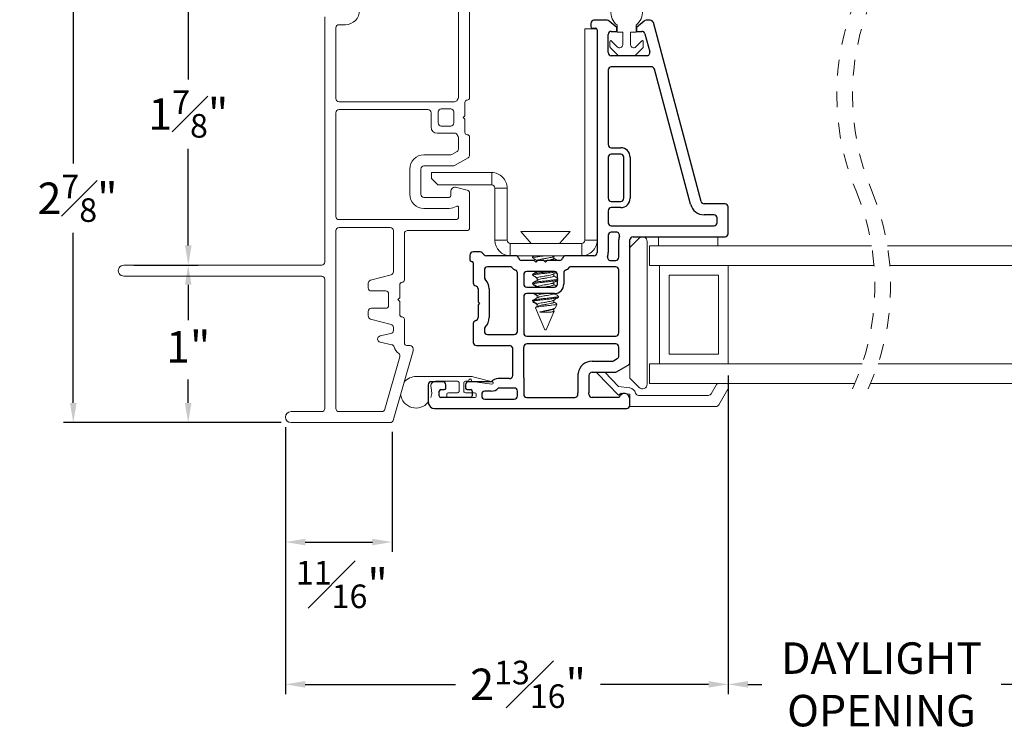
# Model space of a CAD drawing. Extents: x 94.6 to 111.6, y 18.2 to 37.9.
# Drawn here: x 94.6 to 100.9, y 18.2 to 22.7 of the extents above; entities that cross this region are included whole.
import ezdxf

# ---------------------------------------------------------------- set-up
doc = ezdxf.new("R2010")
doc.units = 0
doc.header["$LTSCALE"] = 0.3
doc.header["$MEASUREMENT"] = 0
doc.linetypes.add('HIDDEN', pattern=[0.375, 0.25, -0.125])
doc.layers.get('0').update_dxf_attribs({"linetype": 'CONTINUOUS'})
doc.layers.get('Defpoints').update_dxf_attribs({"linetype": 'CONTINUOUS'})
doc.layers.add('PART', color=7, linetype='CONTINUOUS')
doc.styles.add('ARCHITECTURAL', font='simplex.shx', dxfattribs={"height": 0.2})
doc.dimstyles.new('DIM-MMSTACKED', dxfattribs={"dimscale": 0, "dimtxt": 0.125, "dimasz": 0.125, "dimexe": 0.063, "dimexo": 0.063, "dimgap": 0.07, "dimtad": 0, "dimtih": 1, "dimtoh": 1, "dimdec": 4, "dimzin": 4, "dimdsep": 46, "dimlunit": 4, "dimtxsty": 'ARCHITECTURAL', "dimcen": 0.02, "dimclrt": 7, "dimadec": 0, "dimazin": 0, "dimtfac": 0.75, "dimtdec": 4, "dimtmove": 2, "dimatfit": 3, "dimfxl": 1, "dimfrac": 1, "dimtolj": 1, "dimtzin": 4, "dimarcsym": 0})

# ---------------------------------------------------------------- blocks, each defined once
blk = doc.blocks.new('*D0')
at = {"color": 0, "lineweight": -2, "transparency": 16777216}
for p, q in [((96.508, 23.034), (95.6201, 23.034)), ((95.6831, 22.909), (95.6831, 22.3386)), ((95.6831, 21.284), (95.6831, 21.8986)), ((95.3365, 21.159), (95.7461, 21.159))]:
    blk.add_line(p, q, dxfattribs=at)
at = {"color": 0, "transparency": 16777216}
for points in [[(95.6623, 22.909), (95.7039, 22.909), (95.6831, 23.034)], [(95.6623, 21.284), (95.7039, 21.284), (95.6831, 21.159)]]:
    blk.add_solid(points, dxfattribs=at)
at = {"layer": 'Defpoints', "color": 0, "transparency": 16777216}
for p in [(96.571, 23.034), (95.2735, 21.159), (95.6831, 21.159)]:
    blk.add_point(p, dxfattribs=at)
at = {"color": 7, "transparency": 16777216, "insert": (95.6831, 22.2686), "char_height": 0.2, "attachment_point": 2, "style": 'ARCHITECTURAL'}
blk.add_mtext('\\A1;1{\\H0.75x;\\S7#8;}"', dxfattribs=at)
blk = doc.blocks.new('*D1')
at = {"color": 0, "lineweight": -2, "transparency": 16777216}
for p, q in [((95.3365, 21.159), (95.7454, 21.159)), ((95.6824, 21.034), (95.6824, 20.8104)), ((95.6824, 20.284), (95.6824, 20.4323)), ((96.273, 20.159), (95.6194, 20.159))]:
    blk.add_line(p, q, dxfattribs=at)
at = {"color": 0, "transparency": 16777216}
for points in [[(95.6615, 21.034), (95.7032, 21.034), (95.6824, 21.159)], [(95.6615, 20.284), (95.7032, 20.284), (95.6824, 20.159)]]:
    blk.add_solid(points, dxfattribs=at)
at = {"layer": 'Defpoints', "color": 0, "transparency": 16777216}
for p in [(95.2735, 21.159), (95.6824, 20.159), (96.336, 20.159)]:
    blk.add_point(p, dxfattribs=at)
at = {"color": 7, "transparency": 16777216, "insert": (95.6824, 20.7404), "char_height": 0.2, "attachment_point": 2, "style": 'ARCHITECTURAL'}
blk.add_mtext('\\A1;1"', dxfattribs=at)
blk = doc.blocks.new('*D2')
at = {"color": 0, "lineweight": -2, "transparency": 16777216}
for p, q in [((96.508, 23.034), (94.8894, 23.034)), ((94.9524, 22.909), (94.9524, 21.8036)), ((94.9524, 20.284), (94.9524, 21.3636)), ((96.273, 20.159), (94.8894, 20.159))]:
    blk.add_line(p, q, dxfattribs=at)
at = {"color": 0, "transparency": 16777216}
for points in [[(94.9316, 22.909), (94.9733, 22.909), (94.9524, 23.034)], [(94.9316, 20.284), (94.9733, 20.284), (94.9524, 20.159)]]:
    blk.add_solid(points, dxfattribs=at)
at = {"layer": 'Defpoints', "color": 0, "transparency": 16777216}
for p in [(94.9524, 23.034), (96.571, 23.034), (96.336, 20.159)]:
    blk.add_point(p, dxfattribs=at)
at = {"color": 7, "transparency": 16777216, "insert": (94.9794, 21.7336), "char_height": 0.2, "attachment_point": 2, "style": 'ARCHITECTURAL'}
blk.add_mtext('\\A1;2{\\H0.75x;\\S7#8;}"', dxfattribs=at)
blk = doc.blocks.new('*D8')
at = {"color": 0, "lineweight": -2, "transparency": 16777216}
for p, q in [((99.1135, 20.4587), (99.1135, 18.434)), ((96.301, 20.131), (96.301, 18.434)), ((96.426, 18.497), (97.3813, 18.497)), ((98.9885, 18.497), (98.3023, 18.497))]:
    blk.add_line(p, q, dxfattribs=at)
at = {"color": 0, "transparency": 16777216}
for points in [[(96.426, 18.5178), (96.426, 18.4761), (96.301, 18.497)], [(98.9885, 18.5178), (98.9885, 18.4761), (99.1135, 18.497)]]:
    blk.add_solid(points, dxfattribs=at)
at = {"layer": 'Defpoints', "color": 0, "transparency": 16777216}
for p in [(99.1135, 20.5217), (96.301, 20.194), (99.1135, 18.497)]:
    blk.add_point(p, dxfattribs=at)
at = {"color": 7, "transparency": 16777216, "insert": (97.8418, 18.647), "char_height": 0.2, "attachment_point": 2, "style": 'ARCHITECTURAL'}
blk.add_mtext('\\A1;2{\\H0.75x;\\S13#16;}"', dxfattribs=at)
blk = doc.blocks.new('*D17')
at = {"color": 0, "lineweight": -2, "transparency": 16777216}
for p, q in [((99.1135, 20.4587), (99.1135, 18.434)), ((101.0605, 20.4587), (101.0605, 18.434)), ((99.2385, 18.497), (99.3265, 18.497)), ((100.9355, 18.497), (100.8475, 18.497))]:
    blk.add_line(p, q, dxfattribs=at)
at = {"color": 0, "transparency": 16777216}
for points in [[(99.2385, 18.5178), (99.2385, 18.4761), (99.1135, 18.497)], [(100.9355, 18.5178), (100.9355, 18.4761), (101.0605, 18.497)]]:
    blk.add_solid(points, dxfattribs=at)
at = {"layer": 'Defpoints', "color": 0, "transparency": 16777216}
for p in [(99.1135, 20.5217), (101.0605, 20.5217), (101.0605, 18.497)]:
    blk.add_point(p, dxfattribs=at)
at = {"color": 7, "transparency": 16777216, "insert": (100.087, 18.7636), "char_height": 0.2, "attachment_point": 2, "style": 'ARCHITECTURAL'}
blk.add_mtext('\\A1;DAYLIGHT\\POPENING', dxfattribs=at)
blk = doc.blocks.new('*D26')
at = {"color": 0, "lineweight": -2, "transparency": 16777216}
for p, q in [((96.301, 20.131), (96.301, 19.3375)), ((96.9774, 20.1), (96.9774, 19.3375)), ((96.426, 19.4005), (96.8524, 19.4005))]:
    blk.add_line(p, q, dxfattribs=at)
at = {"color": 0, "transparency": 16777216}
for points in [[(96.426, 19.4213), (96.426, 19.3797), (96.301, 19.4005)], [(96.8524, 19.4213), (96.8524, 19.3797), (96.9774, 19.4005)]]:
    blk.add_solid(points, dxfattribs=at)
at = {"layer": 'Defpoints', "color": 0, "transparency": 16777216}
for p in [(96.301, 20.194), (96.9774, 20.163), (96.9774, 19.4005)]:
    blk.add_point(p, dxfattribs=at)
at = {"color": 7, "transparency": 16777216, "insert": (96.6586, 19.281), "char_height": 0.2, "attachment_point": 2, "style": 'ARCHITECTURAL'}
blk.add_mtext('\\A1;{\\H0.75x;\\S11#16;}"', dxfattribs=at)

msp = doc.modelspace()

# ---------------------------------------------------------------- linework, layer by layer
at = {"color": 7, "linetype": 'Continuous', "lineweight": 15}
for p, q in [((97.40053, 22.81397), (97.40053, 22.22733)), ((97.47053, 22.82397), (97.47053, 22.22197)), ((96.55103, 21.17897), (96.55103, 22.73597)), ((96.62103, 22.21697), (96.62103, 22.66597)), ((96.64103, 22.68597), (96.68103, 22.68597)), ((98.20243, 21.3168), (98.20243, 22.6587)), ((98.20243, 22.6587), (98.27919, 22.6587)), ((98.40803, 22.6387), (98.40803, 22.6837)), ((98.52803, 22.6837), (98.52803, 22.6387)), ((98.37056, 22.58323), (98.40889, 22.54491)), ((98.44303, 22.6387), (98.40803, 22.6387)), ((98.44303, 22.55905), (98.44303, 22.6387)), ((98.49303, 22.6387), (98.49303, 22.55905)), ((98.52803, 22.6387), (98.49303, 22.6387)), ((98.52717, 22.54491), (98.56549, 22.58323)), ((98.36203, 22.54434), (98.36203, 22.5797)), ((98.41414, 22.49016), (98.36349, 22.54081)), ((98.57256, 22.54081), (98.52192, 22.49016)), ((98.57403, 22.5797), (98.57403, 22.54434)), ((98.51838, 22.4887), (98.41767, 22.4887)), ((97.39785, 22.21733), (97.39187, 22.20697)), ((97.37455, 22.19697), (96.64103, 22.19697)), ((96.64103, 22.14697), (97.20553, 22.14697)), ((97.29053, 22.15197), (97.35053, 22.15197)), ((97.44053, 22.19197), (97.44053, 22.10797)), ((96.62103, 21.46797), (96.62103, 22.12697)), ((97.22553, 22.12697), (97.22553, 22.03697)), ((97.27053, 22.06197), (97.27053, 22.13197)), ((97.37053, 22.13197), (97.37053, 22.06197)), ((97.44053, 22.10797), (97.42953, 22.09697)), ((97.42953, 22.09697), (97.44053, 22.08597)), ((97.44053, 22.08597), (97.44053, 22.00197)), ((97.35053, 22.04197), (97.29053, 22.04197)), ((97.26553, 21.99697), (97.37455, 21.99697)), ((97.39187, 21.98697), (97.39785, 21.97661)), ((97.40053, 21.96661), (97.40053, 21.89867)), ((97.47053, 21.97197), (97.47053, 21.85825)), ((97.34641, 21.85897), (97.18053, 21.85897)), ((97.39053, 21.88135), (97.35641, 21.86165)), ((97.46053, 21.84093), (97.37517, 21.79165)), ((97.36517, 21.78897), (97.18053, 21.78897)), ((97.09053, 21.76897), (97.09053, 21.60897)), ((97.16053, 21.76897), (97.16053, 21.60897)), ((97.22753, 21.7468), (97.61053, 21.7468)), ((97.22753, 21.7087), (97.22753, 21.7468)), ((97.22753, 21.7087), (97.26753, 21.6687)), ((97.61053, 21.6687), (97.61053, 21.7468)), ((97.26753, 21.6687), (97.61053, 21.6687)), ((97.38829, 21.65295), (97.45571, 21.63489)), ((97.70863, 21.6487), (97.63053, 21.6487)), ((97.63053, 21.6487), (97.63053, 21.3168)), ((97.70863, 21.6487), (97.70863, 21.3168)), ((97.18053, 21.58897), (97.34053, 21.58897)), ((97.35053, 21.59897), (97.35053, 21.62397)), ((97.47053, 21.61557), (97.47053, 21.39797)), ((97.40053, 21.52414), (97.40053, 21.46797)), ((97.18053, 21.51897), (97.34053, 21.51897)), ((97.38053, 21.44797), (96.64103, 21.44797)), ((96.64103, 21.39797), (96.96603, 21.39797)), ((96.62103, 20.24897), (96.62103, 21.37797)), ((96.98603, 21.37797), (96.98603, 21.11719)), ((97.05603, 21.35797), (97.05603, 21.06497)), ((97.45053, 21.37797), (97.07603, 21.37797)), ((97.79653, 21.37272), (97.86253, 21.2968)), ((98.10853, 21.37272), (97.79653, 21.37272)), ((98.04253, 21.2968), (98.10853, 21.37272)), ((98.67153, 21.3387), (98.67153, 21.28224)), ((99.04653, 21.3387), (99.04653, 21.28224)), ((97.63053, 21.3168), (97.70863, 21.3168)), ((97.72863, 21.2968), (97.72863, 21.2187)), ((97.72863, 21.2968), (98.18243, 21.2968)), ((98.18243, 21.2187), (98.18243, 21.2968)), ((98.20243, 21.3168), (98.28053, 21.3168)), ((98.54732, 21.32991), (98.48853, 21.27112)), ((98.59853, 20.4037), (98.59853, 21.3087)), ((98.61353, 21.15724), (98.61353, 21.28224)), ((100.02471, 21.28224), (98.61353, 21.28224)), ((101.56052, 21.28224), (100.12471, 21.28224)), ((97.76216, 21.2187), (98.08089, 21.2187)), ((97.87053, 21.21176), (97.87053, 21.20482)), ((97.88096, 21.2187), (97.87194, 21.2134)), ((98.00183, 21.21238), (98.01234, 21.2187)), ((98.00446, 21.20135), (98.00446, 21.21396)), ((98.48853, 21.2537), (98.48853, 21.2337)), ((95.27353, 21.15897), (96.53103, 21.15897)), ((98.67244, 21.15724), (98.61353, 21.15724)), ((100.04002, 21.15724), (98.67244, 21.15724)), ((98.67603, 20.53224), (98.67603, 21.15724)), ((99.11353, 21.15724), (99.11353, 20.53224)), ((101.50502, 21.15724), (100.14002, 21.15724)), ((96.53103, 21.08897), (95.27353, 21.08897)), ((96.9712, 21.09787), (96.84085, 21.06294)), ((97.87053, 21.10065), (97.87053, 21.09371)), ((97.87253, 21.10258), (97.87205, 21.10065)), ((97.87253, 21.09564), (97.87205, 21.09371)), ((97.90187, 21.07828), (97.87253, 21.09564)), ((98.00446, 21.09024), (98.00446, 21.10285)), ((98.73853, 21.09474), (99.05103, 21.09474)), ((98.73853, 20.59474), (98.73853, 21.09474)), ((99.05103, 21.09474), (99.05103, 20.59474)), ((96.55103, 20.24897), (96.55103, 21.06897)), ((96.82603, 21.04362), (96.82603, 21.01497)), ((97.02603, 21.03497), (97.02603, 20.95097)), ((97.87053, 21.0451), (97.87053, 21.03815)), ((97.87253, 21.04703), (97.87205, 21.0451)), ((97.87253, 21.04008), (97.87205, 21.03815)), ((97.90187, 21.02272), (97.87253, 21.04008)), ((97.9006, 21.07635), (97.9006, 21.06246)), ((97.9006, 21.02079), (97.9006, 21.0187)), ((97.90187, 21.07828), (97.90156, 21.07635)), ((97.90187, 21.02272), (97.90156, 21.02079)), ((98.00446, 21.03468), (98.00446, 21.0473)), ((96.84603, 20.99497), (96.93603, 20.99497)), ((96.95603, 20.97497), (96.95603, 20.90497)), ((97.9006, 20.96524), (97.9006, 20.95135)), ((97.90187, 20.96717), (97.90156, 20.96524)), ((98.03453, 20.95482), (98.03453, 20.96176)), ((97.02603, 20.95097), (97.01503, 20.93997)), ((97.01503, 20.93997), (97.02603, 20.92897)), ((97.02603, 20.92897), (97.02603, 20.84497)), ((97.87053, 20.93362), (97.87424, 20.92464)), ((97.87253, 20.93592), (97.87062, 20.93362)), ((97.87062, 20.93362), (97.89235, 20.93362)), ((97.90187, 20.91161), (97.875, 20.92751)), ((97.8899, 20.89064), (97.90187, 20.89772)), ((97.9006, 20.90968), (97.9006, 20.89697)), ((97.90187, 20.91161), (97.90156, 20.90968)), ((98.00446, 20.92357), (98.00446, 20.93618)), ((98.0157, 20.88817), (98.02529, 20.91132)), ((96.82603, 20.86497), (96.82603, 20.83632)), ((96.93603, 20.88497), (96.84603, 20.88497)), ((97.88908, 20.88882), (97.94753, 20.74772)), ((97.91566, 20.86102), (97.98929, 20.86102)), ((97.95753, 20.74772), (98.00672, 20.86647)), ((98.00206, 20.87918), (98.01171, 20.88495)), ((98.00446, 20.86801), (98.00446, 20.88061)), ((98.015, 20.88846), (98.01503, 20.88733)), ((96.84085, 20.817), (96.9712, 20.78207)), ((97.05603, 20.81497), (97.05603, 20.66797)), ((96.97036, 20.72462), (96.9017, 20.7094)), ((96.98603, 20.76275), (96.98603, 20.74415)), ((97.94753, 20.74772), (97.95363, 20.74772)), ((97.95363, 20.74772), (97.95753, 20.74772)), ((96.9017, 20.67035), (96.97559, 20.65397)), ((97.07603, 20.64797), (97.09203, 20.64797)), ((97.11125, 20.61527), (96.98457, 20.17346)), ((97.11203, 20.62797), (97.11203, 20.62078)), ((99.05103, 20.59474), (98.73853, 20.59474)), ((97.02719, 20.57605), (96.93182, 20.24346)), ((98.48853, 20.54221), (98.48853, 20.44127)), ((98.61353, 20.40724), (98.61353, 20.53224)), ((98.67244, 20.53224), (98.61353, 20.53224)), ((99.96519, 20.53224), (98.67244, 20.53224)), ((101.50502, 20.53224), (100.06519, 20.53224)), ((98.41581, 20.33278), (98.28069, 20.47271)), ((98.32912, 20.4787), (98.41632, 20.3884)), ((97.47378, 20.4517), (97.13028, 20.4517)), ((97.25397, 20.4217), (97.39378, 20.4217)), ((97.40378, 20.4117), (97.40378, 20.3587)), ((97.43378, 20.3587), (97.43378, 20.4117)), ((97.44378, 20.4217), (97.46078, 20.4217)), ((97.46578, 20.4267), (97.46578, 20.4287)), ((97.48178, 20.4287), (97.48178, 20.42606)), ((97.4861, 20.42111), (97.61232, 20.40376)), ((97.61508, 20.41746), (97.49958, 20.44831)), ((98.48853, 20.44127), (98.54732, 20.38249)), ((99.91775, 20.40724), (98.61353, 20.40724)), ((99.005, 20.34224), (99.03676, 20.39724)), ((99.11353, 20.39724), (99.11353, 20.3817)), ((101.56052, 20.40724), (100.01775, 20.40724)), ((97.32528, 20.3387), (97.32528, 20.3287)), ((97.39378, 20.3487), (97.33528, 20.3487)), ((97.50228, 20.3487), (97.44378, 20.3487)), ((97.51228, 20.3287), (97.51228, 20.3387)), ((98.43394, 20.34694), (98.41581, 20.33278)), ((98.41632, 20.3884), (98.48579, 20.37987)), ((98.48853, 20.34024), (98.43394, 20.34694)), ((98.48853, 20.26124), (98.48853, 20.34024)), ((98.5443, 20.33224), (98.98768, 20.33224)), ((99.11085, 20.3717), (99.05285, 20.27124)), ((97.33528, 20.3187), (97.50228, 20.3187)), ((96.33603, 20.22897), (96.53103, 20.22897)), ((96.91259, 20.22897), (96.64103, 20.22897)), ((99.03553, 20.26124), (98.48853, 20.26124)), ((96.96534, 20.15897), (96.33603, 20.15897))]:
    msp.add_line(p, q, dxfattribs=at)
at = {"color": 8, "linetype": 'Continuous', "lineweight": 15}
for p, q in [((97.87253, 21.10258), (97.88969, 21.11274)), ((97.87253, 21.04703), (97.88969, 21.05718)), ((97.90187, 20.96717), (97.88239, 20.9787)), ((97.87253, 20.93592), (97.88969, 20.94607))]:
    msp.add_line(p, q, dxfattribs=at)
at = {"color": 7, "linetype": 'Continuous', "lineweight": 15, "flags": 128}
msp.add_lwpolyline([(97.22468, 20.3187), (97.23001, 20.34433), (97.22543, 20.38247)], dxfattribs=at)
at = {"color": 7, "linetype": 'HIDDEN', "lineweight": 0}
for centre, start, end in [((101.37863, 22.24041), 157.380135, 202.619865), ((101.47863, 22.24041), 157.380135, 202.619865), ((98.46955, 21.0283), 335.445379, 22.619865), ((98.56955, 21.0283), 335.445379, 22.619865)]:
    msp.add_arc(centre, 1.57575, start, end, dxfattribs=at)
at = {"color": 7, "linetype": 'Continuous', "lineweight": 15}
for centre, radius, start, end in [((96.68103, 22.77597), 0.09, 269.998936, 0.000691), ((98.46802, 22.7637), 0.09999, 174.102067, 233.131625), ((98.46804, 22.76369), 0.09998, 306.865344, 5.900965), ((96.64103, 22.66597), 0.02, 89.99532, 180.002999), ((98.36703, 22.5797), 0.005, 44.993185, 180.010318), ((98.56903, 22.5797), 0.005, 0.015371, 134.992263), ((98.36702, 22.54434), 0.005, 179.978223, 225.017589), ((98.42303, 22.55905), 0.02, 224.999148, 0.001991), ((98.51303, 22.55905), 0.02, 180.000581, 315.001065), ((98.56901, 22.54435), 0.00502, 315.107328, 359.896859), ((98.41767, 22.4937), 0.005, 224.987283, 269.996035), ((98.51839, 22.4937), 0.005, 269.977076, 315.012711), ((96.64103, 22.21697), 0.02, 179.997298, 270.003963), ((97.38049, 22.22734), 0.02003, 330.023706, 359.972499), ((97.45553, 22.22197), 0.015, 269.997561, 0.00356), ((96.64103, 22.12697), 0.02, 89.99532, 180.00342), ((97.20553, 22.12697), 0.02, 359.99658, 90.00468), ((97.29053, 22.13197), 0.02, 90.006796, 179.991944), ((97.35053, 22.13197), 0.02, 0.008056, 89.993204), ((97.37455, 22.21697), 0.02, 269.993361, 330.006815), ((97.45553, 22.19197), 0.015, 90.004855, 179.987302), ((97.26553, 22.03697), 0.04, 180.002677, 269.998583), ((97.29053, 22.06197), 0.02, 180.008056, 269.993204), ((97.35053, 22.06197), 0.02, 270.006796, 359.991944), ((97.37455, 21.97697), 0.02, 29.993185, 90.006639), ((97.38049, 21.9666), 0.02003, 0.027501, 29.976294), ((97.45553, 22.00197), 0.015, 180.012698, 269.995145), ((97.45553, 21.97197), 0.015, 359.99644, 90.002439), ((97.38053, 21.89867), 0.02, 299.994517, 359.998337), ((97.18053, 21.76897), 0.09, 89.998936, 180.000597), ((97.34641, 21.87896), 0.01999, 269.997371, 300.004661), ((97.45053, 21.85825), 0.02, 299.994517, 359.998757), ((97.18053, 21.76897), 0.02, 89.996037, 180.002702), ((97.36517, 21.80896), 0.01999, 269.994288, 300.007744), ((97.61053, 21.6487), 0.0981, 359.99949, 89.999921), ((97.38053, 21.62397), 0.03, 74.996618, 180.003524), ((97.61053, 21.6487), 0.02, 359.997298, 89.99724), ((97.18053, 21.60897), 0.09, 179.999309, 270.001064), ((97.18053, 21.60897), 0.02, 179.99658, 270.00468), ((97.34053, 21.59897), 0.01, 269.988599, 0.002999), ((97.45053, 21.61557), 0.02, 359.996601, 75.003649), ((97.34053, 21.59897), 0.08, 270.000209, 303.748344), ((97.39053, 21.52414), 0.01, 0.004679, 123.744808), ((96.64103, 21.46797), 0.02, 179.99658, 270.00468), ((97.38053, 21.46797), 0.02, 269.99532, 0.00342), ((96.64103, 21.37797), 0.02, 89.996037, 180.003017), ((96.96603, 21.37797), 0.02, 359.996983, 90.003963), ((97.45053, 21.39797), 0.02, 270.007155, 359.9919), ((97.07603, 21.35797), 0.02, 89.995679, 180.003061), ((98.56853, 21.3087), 0.03, 0.00029, 134.99964), ((97.72863, 21.3168), 0.0981, 180.001776, 269.998952), ((97.72863, 21.3168), 0.02, 179.99658, 270.00468), ((98.18243, 21.3168), 0.02, 270.006796, 359.991944), ((98.18243, 21.3168), 0.0981, 270.000079, 0.000563), ((95.27353, 21.12397), 0.035, 89.99976, 270.00024), ((96.53103, 21.17897), 0.02, 269.995679, 0.003271), ((96.53103, 21.06897), 0.02, 359.996729, 90.004321), ((96.96603, 21.11719), 0.02, 284.996351, 0.003399), ((96.84603, 21.04363), 0.02, 104.996351, 180.003189), ((97.04103, 21.03497), 0.015, 89.997561, 180.00328), ((97.04103, 21.06497), 0.015, 269.998039, 0.003082), ((96.84603, 21.01497), 0.02, 179.996939, 270.004321), ((96.93603, 20.97497), 0.02, 359.996729, 90.004321), ((96.93603, 20.90497), 0.02, 269.995679, 0.003271), ((96.84603, 20.86497), 0.02, 89.995679, 180.003061), ((96.84603, 20.83632), 0.02, 179.996811, 255.003649), ((97.04103, 20.84497), 0.015, 179.99644, 270.002439), ((96.96603, 20.76275), 0.02, 359.996811, 75.003649), ((97.04103, 20.81497), 0.015, 359.996918, 90.001961), ((96.90603, 20.68988), 0.02, 102.501114, 257.498886), ((96.96603, 20.74415), 0.02, 282.501606, 359.999718), ((96.97126, 20.63444), 0.02, 17.747294, 77.501025), ((97.07603, 20.66797), 0.02, 179.99658, 270.00468), ((97.09203, 20.62797), 0.02, 359.99658, 90.00468), ((97.07604, 20.66798), 0.09002, 197.747445, 231.767591), ((97.00797, 20.58156), 0.01999, 343.983733, 51.79041), ((97.092, 20.62078), 0.02003, 344.016748, 359.990751), ((98.2949, 20.48639), 0.01972, 202.948491, 223.897257), ((97.13028, 20.3517), 0.1, 90.000676, 139.418357), ((97.25397, 20.3917), 0.03, 89.996098, 197.924298), ((97.39378, 20.4117), 0.01, 359.997595, 90.009967), ((97.44378, 20.4117), 0.01, 90.003477, 180.002405), ((97.46078, 20.4267), 0.005, 270.034499, 359.957098), ((97.47378, 20.4287), 0.008, 359.996849, 180.003151), ((97.47378, 20.35171), 0.09999, 75.044669, 90.000415), ((97.48678, 20.42606), 0.005, 180.008643, 262.177988), ((97.61328, 20.4107), 0.007, 262.16306, 75.055492), ((98.56853, 20.4037), 0.03, 225.00036, 359.99971), ((99.05407, 20.38724), 0.02, 89.999219, 150.007681), ((99.10353, 20.39724), 0.01, 0.008709, 89.998853), ((97.13028, 20.3517), 0.1, 188.581055, 320.360562), ((97.33528, 20.3387), 0.01, 90.003477, 180.002405), ((97.39378, 20.3587), 0.01, 269.988599, 0.002999), ((97.44378, 20.3587), 0.01, 179.997001, 269.997957), ((97.50228, 20.3387), 0.01, 359.997595, 89.996523), ((98.47996, 20.33258), 0.04764, 79.64358, 82.978384), ((98.48006, 20.33322), 0.047, 16.491323, 79.617529), ((98.5443, 20.35224), 0.02, 196.493183, 270.004059), ((98.98768, 20.35224), 0.02, 270.001015, 329.999162), ((99.09351, 20.3817), 0.02001, 330.00884, 359.986945), ((97.33528, 20.3287), 0.01, 179.997001, 269.997957), ((97.50228, 20.3287), 0.01, 270.002043, 0.002999), ((99.03553, 20.28124), 0.02, 269.998783, 330.001394), ((96.33603, 20.19397), 0.035, 90.003602, 269.996398), ((96.53103, 20.24897), 0.02, 269.99532, 0.00342), ((96.64103, 20.24897), 0.02, 179.99658, 270.00468), ((96.91259, 20.24897), 0.02, 270.003659, 343.99417), ((96.96534, 20.17897), 0.02, 269.99829, 344.006262)]:
    msp.add_arc(centre, radius, start, end, dxfattribs=at)
for points, knots in [([(97.95302, 21.2187), (97.94813, 21.21812), (97.93355, 21.2164), (97.90987, 21.21506), (97.89107, 21.20909), (97.87315, 21.21069), (97.87218, 21.2055), (97.87205, 21.20482)], [0, 0, 0, 0, 0.1781028, 0.530333, 0.8169295, 0.9761518, 1, 1, 1, 1]), ([(97.89574, 21.2187), (97.89255, 21.21798), (97.8853, 21.21635), (97.87314, 21.21764), (97.87218, 21.21244), (97.87205, 21.21176)], [0, 0, 0, 0, 0.4068031, 0.9227255, 1, 1, 1, 1]), ([(98.00121, 21.21253), (97.99959, 21.21166), (97.99383, 21.20858), (97.9809, 21.20674), (97.96337, 21.20306), (97.94431, 21.19968), (97.9255, 21.1972), (97.91341, 21.19279), (97.90191, 21.19189), (97.90162, 21.18814), (97.90156, 21.18746)], [0, 0, 0, 0, 0.0525748, 0.1872534, 0.3696462, 0.5687706, 0.7489291, 0.8967075, 0.9812514, 1, 1, 1, 1]), ([(97.87205, 21.20313), (97.87724, 21.20008), (97.88623, 21.19479), (97.89518, 21.18941), (97.89897, 21.18714)], [0, 0, 0, 0, 0.5767412, 1, 1, 1, 1]), ([(98.00349, 21.20135), (98.00361, 21.20084), (98.0044, 21.19749), (97.99282, 21.19587), (97.98177, 21.19239), (97.9642, 21.18946), (97.95227, 21.18736), (97.94653, 21.18634)], [0, 0, 0, 0, 0.0244858, 0.1614633, 0.3935737, 0.7079165, 1, 1, 1, 1]), ([(98.02788, 21.1887), (98.02446, 21.1907), (98.01663, 21.19529), (98.00884, 21.19993), (98.00446, 21.20255)], [0, 0, 0, 0, 0.4372832, 1, 1, 1, 1]), ([(97.98891, 21.1187), (97.98279, 21.11794), (97.96592, 21.11587), (97.93927, 21.11301), (97.91085, 21.10994), (97.88875, 21.10718), (97.8768, 21.10379), (97.87253, 21.10258)], [0, 0, 0, 0, 0.1572326, 0.4335797, 0.6835773, 0.886991, 1, 1, 1, 1]), ([(98.02164, 21.11635), (98.01445, 21.11523), (97.99747, 21.11257), (97.96963, 21.10941), (97.93927, 21.10604), (97.91085, 21.103), (97.88875, 21.10024), (97.8768, 21.09685), (97.87253, 21.09564)], [0, 0, 0, 0, 0.1448571, 0.3421206, 0.5578421, 0.7529947, 0.9117831, 1, 1, 1, 1]), ([(97.87522, 21.09066), (97.88015, 21.0877), (97.88863, 21.0826), (97.89706, 21.07741), (97.9006, 21.07523)], [0, 0, 0, 0, 0.5807777, 1, 1, 1, 1]), ([(97.9006, 21.11859), (97.90021, 21.11841), (97.89651, 21.11658), (97.89291, 21.11456), (97.88969, 21.11274)], [0, 0, 0, 0, 0.1036036, 1, 1, 1, 1]), ([(98.00237, 21.10199), (98.00037, 21.10091), (97.99424, 21.09759), (97.9809, 21.09561), (97.96342, 21.09192), (97.94412, 21.08871), (97.9261, 21.08564), (97.91194, 21.0828), (97.90456, 21.07949), (97.90187, 21.07828)], [0, 0, 0, 0, 0.0653901, 0.2009293, 0.3844873, 0.5848839, 0.7661935, 0.914916, 1, 1, 1, 1]), ([(98.00349, 21.09024), (98.00361, 21.08973), (98.0044, 21.08637), (97.99282, 21.08476), (97.98177, 21.08127), (97.96312, 21.0782), (97.94422, 21.07471), (97.92611, 21.07201), (97.91518, 21.06914), (97.91032, 21.06786)], [0, 0, 0, 0, 0.0151987, 0.1002228, 0.2442975, 0.439415, 0.6524314, 0.8451589, 1, 1, 1, 1]), ([(98.00265, 21.10177), (98.00773, 21.10482), (98.01425, 21.10873), (98.02079, 21.11259), (98.02223, 21.11344)], [0, 0, 0, 0, 0.779681, 1, 1, 1, 1]), ([(98.02903, 21.07692), (98.02534, 21.07909), (98.01713, 21.0839), (98.00896, 21.08877), (98.00446, 21.09144)], [0, 0, 0, 0, 0.4498588, 1, 1, 1, 1]), ([(98.03337, 21.07141), (98.02949, 21.07007), (98.01871, 21.06636), (97.99738, 21.06437), (97.96966, 21.06066), (97.93926, 21.05747), (97.91085, 21.05438), (97.88875, 21.05163), (97.8768, 21.04824), (97.87253, 21.04703)], [0, 0, 0, 0, 0.0754457, 0.2093739, 0.3917548, 0.591201, 0.7716302, 0.9184388, 1, 1, 1, 1]), ([(98.03328, 21.06444), (98.02943, 21.06311), (98.01868, 21.05941), (97.99738, 21.05742), (97.96966, 21.05372), (97.93926, 21.05052), (97.91085, 21.04743), (97.88875, 21.04468), (97.8768, 21.04129), (97.87253, 21.04008)], [0, 0, 0, 0, 0.0749146, 0.2089197, 0.3914054, 0.5909662, 0.771499, 0.918392, 1, 1, 1, 1]), ([(97.87522, 21.0351), (97.88015, 21.03214), (97.88863, 21.02704), (97.89706, 21.02185), (97.9006, 21.01967)], [0, 0, 0, 0, 0.5807777, 1, 1, 1, 1]), ([(97.91051, 21.06794), (97.9068, 21.06615), (97.89976, 21.06276), (97.89293, 21.05897), (97.88969, 21.05718)], [0, 0, 0, 0, 0.5264789, 1, 1, 1, 1]), ([(98.00237, 21.04644), (98.00037, 21.04535), (97.99424, 21.04203), (97.9809, 21.04005), (97.96342, 21.03637), (97.94412, 21.03315), (97.9261, 21.03008), (97.91194, 21.02725), (97.90456, 21.02393), (97.90187, 21.02272)], [0, 0, 0, 0, 0.0653904, 0.2009296, 0.3844875, 0.5848841, 0.7661936, 0.9149163, 1, 1, 1, 1]), ([(98.00349, 21.03468), (98.00361, 21.03417), (98.0044, 21.03082), (97.99282, 21.02921), (97.98177, 21.02572), (97.96312, 21.02262), (97.94946, 21.02019), (97.94178, 21.01885), (97.94093, 21.0187)], [0, 0, 0, 0, 0.0223842, 0.147605, 0.3597936, 0.6471562, 0.9608802, 1, 1, 1, 1]), ([(98.00265, 21.04621), (98.00773, 21.04926), (98.01651, 21.05452), (98.02532, 21.05971), (98.02903, 21.0619)], [0, 0, 0, 0, 0.579177, 1, 1, 1, 1]), ([(98.02296, 21.02494), (98.02129, 21.02591), (98.01511, 21.02954), (98.00895, 21.03321), (98.00446, 21.03589)], [0, 0, 0, 0, 0.2695944, 1, 1, 1, 1]), ([(98.033, 20.96176), (98.03316, 20.96126), (98.03461, 20.95662), (98.01512, 20.95719), (97.99902, 20.95237), (97.96911, 20.94985), (97.9394, 20.94628), (97.91082, 20.94328), (97.88875, 20.94051), (97.8768, 20.93713), (97.87253, 20.93592)], [0, 0, 0, 0, 0.0091726, 0.0839263, 0.216626, 0.397334, 0.5949508, 0.773725, 0.9191869, 1, 1, 1, 1]), ([(97.87663, 20.9787), (97.88109, 20.97602), (97.8891, 20.9712), (97.89706, 20.9663), (97.9006, 20.96412)], [0, 0, 0, 0, 0.55624337, 1, 1, 1, 1]), ([(97.91051, 20.95683), (97.9068, 20.95504), (97.89976, 20.95165), (97.89293, 20.94786), (97.88969, 20.94607)], [0, 0, 0, 0, 0.5264789, 1, 1, 1, 1]), ([(97.95046, 20.9787), (97.94813, 20.97829), (97.93964, 20.9768), (97.92609, 20.97454), (97.91194, 20.97169), (97.90456, 20.96837), (97.90187, 20.96717)], [0, 0, 0, 0, 0.1413144, 0.5163611, 0.8240001, 1, 1, 1, 1]), ([(98.00349, 20.97912), (98.00361, 20.97862), (98.0044, 20.97526), (97.99282, 20.97365), (97.98177, 20.97016), (97.96312, 20.96709), (97.94422, 20.9636), (97.92611, 20.96089), (97.91518, 20.95803), (97.91032, 20.95675)], [0, 0, 0, 0, 0.0151987, 0.1002232, 0.2442976, 0.4394151, 0.6524315, 0.8451589, 1, 1, 1, 1]), ([(98.0334, 20.96324), (98.02825, 20.96626), (98.01951, 20.97139), (98.01079, 20.97657), (98.00721, 20.9787)], [0, 0, 0, 0, 0.5889789, 1, 1, 1, 1]), ([(97.875, 20.92751), (97.87482, 20.92612), (97.87433, 20.92249), (97.87818, 20.92169), (97.88055, 20.92119)], [0, 0, 0, 0, 0.3837334, 1, 1, 1, 1]), ([(97.89235, 20.93362), (97.88764, 20.93261), (97.88156, 20.9313), (97.87621, 20.92821), (97.875, 20.92751)], [0, 0, 0, 0, 0.77335445, 1, 1, 1, 1]), ([(97.87677, 20.92287), (97.88135, 20.92014), (97.88931, 20.91538), (97.89723, 20.91054), (97.9006, 20.90848)], [0, 0, 0, 0, 0.5751069, 1, 1, 1, 1]), ([(97.91051, 20.90127), (97.9068, 20.89948), (97.89976, 20.89609), (97.89293, 20.89231), (97.88969, 20.89052)], [0, 0, 0, 0, 0.5264775, 1, 1, 1, 1]), ([(97.8899, 20.89064), (97.89199, 20.89139), (97.89835, 20.89366), (97.91126, 20.89552), (97.92904, 20.89788), (97.95002, 20.89986), (97.97202, 20.90238), (97.9919, 20.90441), (98.00969, 20.90711), (98.01792, 20.90767), (98.02694, 20.91168), (98.0244, 20.91258), (98.0236, 20.91287)], [0, 0, 0, 0, 0.0475009, 0.144718, 0.2782625, 0.4326718, 0.5972589, 0.750088, 0.8721621, 0.9538976, 0.9853585, 1, 1, 1, 1]), ([(98.033, 20.95482), (98.03316, 20.95431), (98.03461, 20.94967), (98.01512, 20.95024), (97.99902, 20.94542), (97.96911, 20.94293), (97.93942, 20.93926), (97.91313, 20.93678), (97.8979, 20.93446), (97.89235, 20.93362)], [0, 0, 0, 0, 0.0104686, 0.0957878, 0.247243, 0.4534918, 0.6790394, 0.8830812, 1, 1, 1, 1]), ([(98.00237, 20.93532), (98.00037, 20.93424), (97.99424, 20.93092), (97.9809, 20.92894), (97.96342, 20.92526), (97.94412, 20.92204), (97.9261, 20.91897), (97.91194, 20.91614), (97.90456, 20.91282), (97.90187, 20.91161)], [0, 0, 0, 0, 0.0653904, 0.2009296, 0.3844875, 0.5848841, 0.7661936, 0.9149163, 1, 1, 1, 1]), ([(98.00349, 20.92357), (98.00361, 20.92306), (98.0044, 20.91971), (97.99282, 20.91809), (97.98177, 20.91461), (97.96312, 20.91154), (97.94422, 20.90804), (97.92611, 20.90534), (97.91518, 20.90247), (97.91032, 20.90119)], [0, 0, 0, 0, 0.01519871, 0.10022287, 0.24429754, 0.43941496, 0.65243155, 0.84515905, 1, 1, 1, 1]), ([(98.00265, 20.9351), (98.00773, 20.93815), (98.01794, 20.94426), (98.02819, 20.9503), (98.03333, 20.95333)], [0, 0, 0, 0, 0.4980964, 1, 1, 1, 1]), ([(98.02385, 20.9133), (98.02189, 20.91445), (98.01541, 20.91826), (98.00895, 20.9221), (98.00446, 20.92478)], [0, 0, 0, 0, 0.3032912, 1, 1, 1, 1]), ([(97.88974, 20.8891), (97.88937, 20.88936), (97.8886, 20.88991), (97.88945, 20.89039), (97.8899, 20.89064)], [0, 0, 0, 0, 0.4743315, 1, 1, 1, 1]), ([(97.89239, 20.89211), (97.89194, 20.89185), (97.89106, 20.89132), (97.89016, 20.8908), (97.88972, 20.89053)], [0, 0, 0, 0, 0.4993429, 1, 1, 1, 1]), ([(98.01149, 20.88533), (98.01025, 20.88459), (98.00498, 20.88141), (97.9926, 20.8789), (97.97565, 20.875), (97.95675, 20.87097), (97.93843, 20.86712), (97.92463, 20.86411), (97.91745, 20.86164), (97.91566, 20.86102)], [0, 0, 0, 0, 0.0434459, 0.1859569, 0.3753984, 0.5732629, 0.7702021, 0.9428133, 1, 1, 1, 1]), ([(98.00163, 20.8794), (97.99987, 20.87846), (97.99398, 20.87529), (97.98089, 20.8734), (97.96342, 20.86971), (97.94414, 20.86643), (97.92796, 20.86391), (97.91876, 20.86175), (97.91566, 20.86102)], [0, 0, 0, 0, 0.0675422, 0.2269307, 0.4427875, 0.6784457, 0.8916583, 1, 1, 1, 1]), ([(98.00349, 20.86801), (98.00361, 20.86751), (98.00441, 20.86415), (97.99588, 20.86306), (97.99138, 20.86167), (97.98929, 20.86102)], [0, 0, 0, 0, 0.0870731, 0.5741769, 1, 1, 1, 1]), ([(97.98929, 20.86102), (97.99251, 20.86196), (97.99737, 20.86337), (98.00691, 20.86426), (98.00629, 20.86648), (98.00623, 20.86667)], [0, 0, 0, 0, 0.6408372, 0.9681045, 1, 1, 1, 1])]:
    msp.add_open_spline(points, degree=3, knots=knots, dxfattribs=at)
at = {"layer": 'PART'}
for p, q in [((98.34462, 22.7137), (98.26053, 22.7137)), ((98.40553, 22.6687), (98.35748, 22.70902)), ((98.57858, 22.70902), (98.53053, 22.6687)), ((98.61839, 22.7137), (98.59144, 22.7137)), ((98.24053, 22.6937), (98.24053, 22.6737)), ((98.25053, 22.6637), (98.27053, 22.6637)), ((98.28053, 22.6537), (98.28053, 21.2387)), ((98.40553, 22.6437), (98.40553, 22.6687)), ((98.53053, 22.6687), (98.53053, 22.6437)), ((98.94192, 21.56352), (98.63771, 22.69887)), ((98.35053, 22.5087), (98.35053, 22.6237)), ((98.37053, 22.6437), (98.40553, 22.6437)), ((98.53053, 22.6437), (98.56468, 22.6437)), ((98.58399, 22.62887), (98.61481, 22.51387)), ((98.59549, 22.4887), (98.37053, 22.4887)), ((98.35053, 22.3987), (98.35053, 21.9242)), ((98.62496, 22.4187), (98.37053, 22.4187)), ((98.87431, 21.5454), (98.64428, 22.40387)), ((98.37053, 21.9042), (98.43053, 21.9042)), ((98.35053, 21.8442), (98.35053, 21.5842)), ((98.43053, 21.8642), (98.37053, 21.8642)), ((98.45053, 21.5842), (98.45053, 21.8442)), ((98.49053, 21.8442), (98.49053, 21.5842)), ((98.37053, 21.5642), (98.43053, 21.5642)), ((98.43053, 21.5242), (98.37053, 21.5242)), ((99.09353, 21.5487), (98.96124, 21.5487)), ((99.11353, 21.3587), (99.11353, 21.5287)), ((98.35053, 21.5042), (98.35053, 21.4287)), ((99.02353, 21.4787), (98.96124, 21.4787)), ((99.04353, 21.4287), (99.04353, 21.4587)), ((98.37053, 21.4087), (99.02353, 21.4087)), ((98.35053, 21.3487), (98.35053, 21.2387)), ((98.4027, 21.3687), (98.37053, 21.3687)), ((98.50853, 21.3387), (99.09353, 21.3387)), ((98.41853, 21.2087), (98.41853, 21.3187)), ((98.48853, 20.54221), (98.48853, 21.3187)), ((97.47203, 21.2227), (97.47203, 21.1927)), ((97.53674, 21.2427), (97.49203, 21.2427)), ((97.56317, 21.22456), (97.55089, 21.23684)), ((97.76216, 21.2187), (97.57731, 21.2187)), ((98.26053, 21.2187), (98.08089, 21.2187)), ((97.48203, 21.1827), (97.48403, 21.1827)), ((97.49403, 21.1727), (97.49403, 21.04634)), ((97.7254, 21.1487), (97.58403, 21.1487)), ((97.88053, 21.1887), (97.80089, 21.1887)), ((97.89053, 21.1787), (97.88053, 21.1887)), ((97.90053, 21.1887), (97.89053, 21.1787)), ((97.94253, 21.1887), (97.90053, 21.1887)), ((97.95253, 21.1787), (97.94253, 21.1887)), ((97.96253, 21.1887), (97.95253, 21.1787)), ((98.04216, 21.1887), (97.96253, 21.1887)), ((98.39853, 21.1487), (98.11766, 21.1487)), ((98.36636, 21.1887), (98.39853, 21.1887)), ((97.56403, 21.1287), (97.56403, 21.0831)), ((97.77403, 20.7387), (97.77403, 21.10918)), ((97.81403, 21.0987), (97.81403, 21.0387)), ((98.00903, 21.1187), (97.83403, 21.1187)), ((98.02903, 21.0387), (98.02903, 21.0987)), ((98.06903, 21.10918), (98.06903, 21.0387)), ((98.41853, 20.7287), (98.41853, 21.1287)), ((97.52403, 21.00761), (97.52403, 20.92697)), ((97.59403, 21.00761), (97.59403, 20.82634)), ((97.81403, 20.9587), (97.81403, 20.7287)), ((97.83403, 21.0187), (98.00903, 21.0187)), ((98.00903, 20.9787), (97.83403, 20.9787)), ((97.52403, 20.92697), (97.53403, 20.91697)), ((97.53403, 20.91697), (97.52403, 20.90697)), ((97.52403, 20.90697), (97.52403, 20.82634)), ((97.49403, 20.78761), (97.49403, 20.6687)), ((97.56403, 20.75084), (97.56403, 20.7387)), ((97.58403, 20.7187), (97.75403, 20.7187)), ((97.83403, 20.7087), (98.39853, 20.7087)), ((97.51403, 20.6487), (97.72403, 20.6487)), ((98.39853, 20.6587), (97.83403, 20.6587)), ((97.74403, 20.4587), (97.74403, 20.6287)), ((97.81403, 20.4437), (97.81403, 20.6387)), ((98.41853, 20.58262), (98.41853, 20.6387)), ((98.24853, 20.5487), (98.37441, 20.5487)), ((98.38441, 20.55138), (98.40853, 20.5653)), ((98.40317, 20.48138), (98.47853, 20.52489)), ((98.15853, 20.4587), (98.15853, 20.3487)), ((98.22853, 20.4587), (98.22853, 20.3487)), ((98.24853, 20.4787), (98.39317, 20.4787)), ((97.20728, 20.3987), (97.20728, 20.2887)), ((97.29978, 20.4187), (97.22728, 20.4187)), ((97.31978, 20.3787), (97.31978, 20.3987)), ((97.44478, 20.3987), (97.44478, 20.3787)), ((97.60728, 20.4187), (97.46478, 20.4187)), ((97.72403, 20.4387), (97.652, 20.4387)), ((97.81403, 20.4437), (97.81403, 20.3387)), ((97.27728, 20.3287), (97.27728, 20.3587)), ((97.28728, 20.3687), (97.30978, 20.3687)), ((97.45478, 20.3687), (97.47728, 20.3687)), ((97.48728, 20.3587), (97.48728, 20.3287)), ((97.54728, 20.3387), (97.54728, 20.3287)), ((97.60728, 20.3587), (97.56728, 20.3587)), ((97.75403, 20.3787), (97.652, 20.3787)), ((97.77403, 20.3287), (97.77403, 20.3587)), ((98.15853, 20.3387), (98.15853, 20.3487)), ((98.22853, 20.3387), (98.22853, 20.3487)), ((97.47728, 20.3187), (97.28728, 20.3187)), ((97.56728, 20.3087), (97.75403, 20.3087)), ((97.83403, 20.3187), (98.13853, 20.3187)), ((98.41999, 20.3187), (98.24853, 20.3187)), ((98.48853, 20.2687), (98.48853, 20.3087)), ((97.24728, 20.2487), (98.46853, 20.2487))]:
    msp.add_line(p, q, dxfattribs=at)
for centre, radius, start, end in [((98.26053, 22.6937), 0.02, 90, 180), ((98.34462, 22.6937), 0.02, 50, 90), ((98.59144, 22.6937), 0.02, 90, 130), ((98.61839, 22.6937), 0.02, 15, 90), ((98.25053, 22.6737), 0.01, 180, 270), ((98.27053, 22.6537), 0.01, 0, 90), ((98.37053, 22.6237), 0.02, 90, 180), ((98.56468, 22.6237), 0.02, 15, 90), ((98.37053, 22.5087), 0.02, 180, 270), ((98.59549, 22.5087), 0.02, 270, 15), ((98.37053, 22.3987), 0.02, 90, 180), ((98.62496, 22.3987), 0.02, 15, 90), ((98.37053, 21.9242), 0.02, 180, 270), ((98.43053, 21.8442), 0.06, 0, 90), ((98.37053, 21.8442), 0.02, 90, 180), ((98.43053, 21.8442), 0.02, 0, 90), ((98.37053, 21.5842), 0.02, 180, 270), ((98.43053, 21.5842), 0.06, 270, 0), ((98.43053, 21.5842), 0.02, 270, 0), ((98.37053, 21.5042), 0.02, 90, 180), ((98.96124, 21.5687), 0.09, 195, 270), ((98.96124, 21.5687), 0.02, 195, 270), ((99.09353, 21.5287), 0.02, 0, 90), ((99.02353, 21.4587), 0.02, 0, 90), ((98.37053, 21.4287), 0.02, 180, 270), ((99.02353, 21.4287), 0.02, 270, 0), ((98.37053, 21.3487), 0.02, 90, 180), ((98.4027, 21.3487), 0.02, 344.17338, 90), ((98.50853, 21.3187), 0.09, 164.17338, 180), ((98.50853, 21.3187), 0.02, 90, 180), ((99.09353, 21.3587), 0.02, 270, 0), ((97.49203, 21.2227), 0.02, 90, 180), ((97.53674, 21.2227), 0.02, 45, 90), ((97.57731, 21.2387), 0.02, 225, 270), ((97.76216, 21.1987), 0.02, 14.477512, 90), ((98.08089, 21.1987), 0.02, 90, 165.522488), ((98.26053, 21.2387), 0.02, 270, 0), ((98.36636, 21.2087), 0.02, 164.17338, 270), ((98.26053, 21.2387), 0.09, 344.17338, 0), ((98.39853, 21.2087), 0.02, 270, 0), ((97.48203, 21.1927), 0.01, 180, 270), ((97.48403, 21.1727), 0.01, 0, 90), ((97.58403, 21.1287), 0.02, 90, 180), ((97.7254, 21.1287), 0.02, 46.658242, 90), ((97.80089, 21.2087), 0.02, 194.477512, 270), ((98.04216, 21.2087), 0.02, 270, 345.522488), ((98.11766, 21.1287), 0.02, 90, 133.341758), ((98.39853, 21.1287), 0.02, 0, 90), ((97.58403, 21.0831), 0.02, 180, 223.341758), ((97.80089, 21.2087), 0.09, 226.658242, 244.783193), ((97.75403, 21.10918), 0.02, 0, 64.783193), ((97.83403, 21.0987), 0.02, 90, 180), ((98.00903, 21.0987), 0.02, 0, 90), ((98.08903, 21.10918), 0.02, 115.216807, 180), ((98.04216, 21.2087), 0.09, 295.216807, 313.341758), ((97.51403, 21.04634), 0.02, 180, 255.522488), ((97.50403, 21.00761), 0.02, 0, 75.522488), ((97.50403, 21.00761), 0.09, 0, 43.341758), ((97.83403, 21.0387), 0.02, 180, 270), ((98.00903, 21.0387), 0.06, 270, 0), ((98.00903, 21.0387), 0.02, 270, 0), ((97.83403, 20.9587), 0.02, 90, 180), ((97.51403, 20.78761), 0.02, 104.477512, 180), ((97.50403, 20.82634), 0.02, 284.477512, 0), ((97.50403, 20.82634), 0.09, 316.658242, 0), ((97.58403, 20.75084), 0.02, 136.658242, 180), ((97.58403, 20.7387), 0.02, 180, 270), ((97.75403, 20.7387), 0.02, 270, 0), ((97.83403, 20.7287), 0.02, 180, 270), ((98.39853, 20.7287), 0.02, 270, 0), ((97.51403, 20.6687), 0.02, 180, 270), ((97.72403, 20.6287), 0.02, 48.590378, 90), ((97.72403, 20.6287), 0.02, 0, 48.590378), ((97.83403, 20.6387), 0.02, 165.522488, 180), ((97.83403, 20.6387), 0.02, 90, 165.522488), ((98.39853, 20.6387), 0.02, 0, 90), ((98.39853, 20.58262), 0.02, 300, 0), ((98.24853, 20.4587), 0.09, 90, 170.405932), ((98.37441, 20.5687), 0.02, 270, 300), ((98.46853, 20.54221), 0.02, 300, 0), ((97.72403, 20.4587), 0.02, 311.409622, 0), ((98.24853, 20.4587), 0.09, 170.405932, 180), ((98.24853, 20.4587), 0.02, 131.409622, 180), ((98.24853, 20.4587), 0.02, 90, 131.409622), ((98.39317, 20.4987), 0.02, 270, 300), ((97.22728, 20.3987), 0.02, 90, 180), ((97.29978, 20.3987), 0.02, 0, 90), ((97.46478, 20.3987), 0.02, 90, 180), ((97.652, 20.3787), 0.06, 90, 138.189685), ((97.72403, 20.4587), 0.02, 270, 311.409622), ((97.28728, 20.3587), 0.01, 90, 180), ((97.30978, 20.3787), 0.01, 270, 0), ((97.45478, 20.3787), 0.01, 180, 270), ((97.47728, 20.3587), 0.01, 0, 90), ((97.56728, 20.3387), 0.02, 90, 180), ((97.60728, 20.4187), 0.06, 270, 318.189685), ((97.75403, 20.3587), 0.02, 0, 90), ((97.83403, 20.3387), 0.02, 180, 270), ((98.13853, 20.3387), 0.02, 270, 0), ((98.24853, 20.3387), 0.02, 180, 270), ((98.45353, 20.3087), 0.035, 0, 163.39845), ((97.24728, 20.2887), 0.04, 180, 270), ((97.28728, 20.3287), 0.01, 180, 270), ((97.47728, 20.3287), 0.01, 270, 0), ((97.56728, 20.3287), 0.02, 180, 270), ((97.75403, 20.3287), 0.02, 270, 0), ((98.46853, 20.2687), 0.02, 270, 0)]:
    msp.add_arc(centre, radius, start, end, dxfattribs=at)

# ---------------------------------------------------------------- dimensions: what is measured, and where the dimension line sits
for base, p1, p2, picture, middle in [((94.95242, 23.03397), (96.33603, 20.15897), (96.57103, 23.03397), '*D2', (94.97943, 21.58356)), ((95.68311, 21.15897), (96.57103, 23.03397), (95.27353, 21.15897), '*D0', (95.68311, 22.11862)), ((95.68238, 20.15897), (95.27353, 21.15897), (96.33603, 20.15897), '*D1', (95.68238, 20.62136))]:
    dim = msp.add_linear_dim(base=base, p1=p1, p2=p2, angle=90, dimstyle='DIM-MMSTACKED', override={"dimscale": 1, "dimpost": '\\X'})
    dim.commit()
    dim.dimension.update_dxf_attribs({"geometry": picture, "text_midpoint": middle, "dimtype": 160})
for base, p1, p2, picture, middle in [((99.11353, 18.49697), (96.30103, 20.19397), (99.11353, 20.5217), '*D8', (97.8418, 18.49697)), ((96.977378, 19.400491), (96.301029, 20.19397), (96.977378, 20.162998), '*D26', (96.658613, 19.130969))]:
    dim = msp.add_linear_dim(base=base, p1=p1, p2=p2, dimstyle='DIM-MMSTACKED', override={"dimscale": 1, "dimpost": '\\X'})
    dim.commit()
    dim.dimension.update_dxf_attribs({"geometry": picture, "text_midpoint": middle, "dimtype": 160})
dim = msp.add_linear_dim(base=(101.06052, 18.49697), p1=(99.11353, 20.5217), p2=(101.06052, 20.5217), angle=0, text='DAYLIGHT\\POPENING', dimstyle='DIM-MMSTACKED', override={"dimscale": 1, "dimpost": '\\X'})
dim.commit()
dim.dimension.update_dxf_attribs({"geometry": '*D17', "text_midpoint": (100.08702, 18.49697), "dimtype": 160})

doc.saveas('drawing.dxf')
